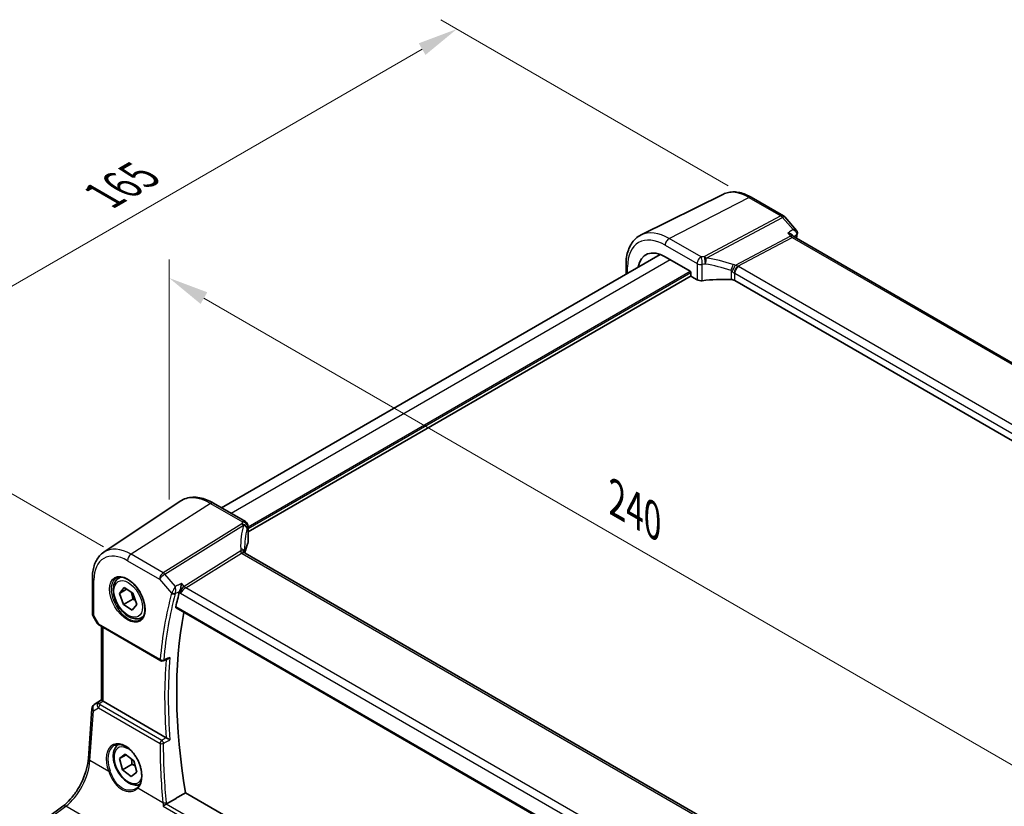
# Model space of a CAD drawing. Units: millimetres. Extents: x 0 to 6296, y 0 to 1124.
# Drawn here: x 179 to 362, y 471 to 618 of the extents above; entities that cross this region are included whole.
import ezdxf

# ---------------------------------------------------------------- set-up
doc = ezdxf.new("R2010")
doc.units = ezdxf.units.MM
for name, color, linetype, lineweight in [('Dimension (ISO)', 7, 'Continuous', 18), ('Visible (ISO)', 7, 'Continuous', 35), ('Visible Narrow (ISO)', 7, 'Continuous', 25)]:
    doc.layers.add(name, color=color, linetype=linetype, lineweight=lineweight)
doc.styles.add('Note Text (TK)', font='MS PGothic.ttf')
doc.dimstyles.new('Default - Method 1b (TK)', dxfattribs={"dimscale": 3, "dimtxt": 2.5, "dimasz": 2.5, "dimexe": 1, "dimexo": 1.5, "dimgap": 1, "dimtad": 1, "dimtoh": 1, "dimrnd": 1e-08, "dimdsep": 46, "dimtxsty": 'Note Text (TK)', "dimcen": 0.09, "dimdle": 5, "dimclrd": 100, "dimclre": 100, "dimclrt": 7, "dimadec": 1, "dimazin": 1, "dimtfac": 1, "dimtmove": 0, "dimatfit": 3, "dimfxl": 1, "dimtolj": 1, "dimlwd": -1, "dimlwe": -1, "dimarcsym": 0})

# ---------------------------------------------------------------- blocks, each defined once
blk = doc.blocks.new('*D15')
at = {"layer": 'Defpoints', "color": 0}
for p in [(206.52, 523.41), (376.14, 472.01), (376.14, 425.47)]:
    blk.add_point(p, dxfattribs=at)
at = {"layer": 'Dimension (ISO)', "color": 100}
for p, q in [((206.52, 528.6), (206.52, 573.41)), ((213.01, 566.2), (369.65, 475.76)), ((376.14, 430.67), (376.14, 475.48))]:
    blk.add_line(p, q, dxfattribs=at)
for points in [[(213.64, 567.28), (212.39, 565.11), (206.52, 569.95)], [(370.27, 476.84), (369.02, 474.68), (376.14, 472.01)]]:
    blk.add_solid(points, dxfattribs=at)
at = {"layer": 'Dimension (ISO)', "color": 7, "insert": (288.79, 529.45), "char_height": 7.5, "attachment_point": 4, "rotation": 330, "style": 'Note Text (TK)'}
blk.add_mtext('\\A1;{\\Q-30.000;\\W0.816;\\H0.816x; 240}', dxfattribs=at)
blk = doc.blocks.new('*D16')
at = {"layer": 'Defpoints', "color": 0}
for p in [(260.25, 616.4), (315.41, 584.56), (198.74, 517.2)]:
    blk.add_point(p, dxfattribs=at)
at = {"layer": 'Dimension (ISO)', "color": 100}
for p, q in [((310.91, 587.16), (257.25, 618.14)), ((150.08, 552.79), (253.76, 612.65)), ((194.24, 519.8), (140.58, 550.78))]:
    blk.add_line(p, q, dxfattribs=at)
for points in [[(253.13, 613.74), (254.38, 611.57), (260.25, 616.4)], [(149.45, 553.88), (150.7, 551.71), (143.58, 549.04)]]:
    blk.add_solid(points, dxfattribs=at)
at = {"layer": 'Dimension (ISO)', "color": 7, "insert": (194.33, 585.34), "char_height": 7.5, "attachment_point": 4, "rotation": 30, "style": 'Note Text (TK)'}
blk.add_mtext('\\A1;{\\Q-30.000;\\W0.816;\\H0.816x;165}', dxfattribs=at)

msp = doc.modelspace()

# ---------------------------------------------------------------- linework, layer by layer
at = {"layer": 'Visible (ISO)'}
for p, q in [((310.0024, 585.5771), (294.6236, 577.9682)), ((315.2017, 585.0194), (321.2061, 581.5528)), ((321.462, 581.3414), (323.6397, 578.8268)), ((322.9035, 577.9116), (323.0644, 577.7257)), ((459.208, 499.0838), (323.223, 577.5947)), ((216.3256, 527.0616), (298.2168, 574.3415)), ((299.1454, 573.9027), (303.8062, 571.2118)), ((291.8194, 570.648), (291.8194, 572.4182)), ((221.2473, 522.5668), (303.9721, 570.3279)), ((303.9475, 570.967), (303.9475, 570.4342)), ((304.0889, 570.1894), (305.1002, 569.6055)), ((447.212, 491.4971), (312.1095, 569.4986)), ((194.3051, 518.7793), (208.5841, 528.2932)), ((220.7473, 524.5087), (214.7925, 527.9467)), ((221.2473, 523.6427), (221.2473, 520.6073)), ((355.9777, 440.504), (220.6856, 518.615)), ((192.1885, 513.9977), (192.1885, 507.3778)), ((197.1062, 513.9446), (197.4604, 514.1491)), ((197.247, 511.1034), (198.1389, 512.168)), ((198.5904, 511.879), (197.247, 511.1034)), ((197.9857, 508.9953), (197.247, 511.1034)), ((198.1389, 512.168), (199.7695, 511.1244)), ((199.7695, 511.1244), (200.5082, 509.0163)), ((199.7535, 510.0159), (197.9857, 508.9953)), ((199.6163, 507.9517), (197.9857, 508.9953)), ((200.5082, 509.0163), (199.6163, 507.9517)), ((207.8196, 508.3835), (345.003, 429.1806)), ((192.3225, 506.8778), (193.1051, 505.5222)), ((201.3562, 506.5834), (201.7104, 506.7879)), ((193.5063, 505.1449), (204.9555, 498.5346)), ((193.9007, 491.2017), (193.9007, 504.9172)), ((192.5246, 490.3498), (193.9007, 491.2686)), ((205.9672, 484.1662), (194.1936, 490.9637)), ((191.4445, 480.2943), (192.0823, 489.5866)), ((197.2711, 480.2986), (198.328, 481.1259)), ((198.487, 481.0006), (197.2711, 480.2986)), ((197.8207, 478.2057), (197.2711, 480.2986)), ((198.328, 481.1259), (199.9345, 479.8602)), ((199.9345, 479.8602), (200.4841, 477.7673)), ((199.5885, 479.2263), (197.8207, 478.2057)), ((199.4273, 476.94), (197.8207, 478.2057)), ((200.4841, 477.7673), (199.4273, 476.94)), ((345.4731, 395.4575), (209.5822, 473.9141)), ((184, 469.4044), (186.6659, 471.3979))]:
    msp.add_line(p, q, dxfattribs=at)
for centre, radius, start, end in [((320.7061, 580.6867), 1, 40.893395, 60), ((220.2473, 523.6427), 1, 0, 60), ((193.1885, 507.3778), 1, 180, 210), ((205.2055, 498.9676), 0.5, 240, 291.73739), ((193.0799, 489.5182), 1, 123.72965, 176.07356)]:
    msp.add_arc(centre, radius, start, end, dxfattribs=at)
for centre, major_axis, ratio, start_param, end_param in [((299.1454, 567.9494), (-3.6456, 6.3144), 0.57735027, 5.49778714, 6.88748236), ((303.806, 571.0485), (-0.1, 0.1732), 0.5780539, 3.9275998, 5.49717816), ((304.089, 570.3527), (-0.1, 0.1732), 0.5780539, 0.78600715, 2.3555855), ((305.8073, 569.9852), (0.9999, -0.0292), 0.55686057, 3.94326714, 4.97847146), ((310.9988, 558.5428), (-19.9974, 0.5845), 0.55686057, 4.70742394, 4.97847146), ((311.4024, 569.1188), (0.9999, -0.0292), 0.55686057, 0.80167448, 1.56583128), ((240.5955, 517.8954), (19.9965, 0.6268), 0.59713441, 2.87307127, 3.02885029), ((220.2473, 520.5872), (-0.9998, -0.0313), 0.59713441, 2.87307127, 3.12287743), ((242.0587, 515.2353), (-19.5687, 11.3044), 0.77995516, 0.42332973, 0.44371317), ((276.8715, 450.5781), (-50.1094, 86.792), 0.57735027, 0.52229924, 0.56226635), ((278.6393, 451.5987), (-50, 86.6025), 0.57735027, 0.58944881, 1.00208999), ((10672.1051, -6493.8841), (16078.5227, -1171.4162), 0.52502824, 2.3171969, 2.31727059), ((194.9007, 491.4434), (-0.9987, -0.083), 0.6252357, 0.66468856, 0.73345339)]:
    msp.add_ellipse(centre, major_axis=major_axis, ratio=ratio, start_param=start_param, end_param=end_param, dxfattribs=at)
for points, knots in [([(310.0024, 585.5771), (310.3083, 585.7285), (310.6341, 585.8401), (311.3079, 585.9818), (311.6557, 586.0122), (312.3598, 585.9974), (312.7162, 585.9524), (313.43, 585.7946), (313.7875, 585.6819), (314.4986, 585.3951), (314.8523, 585.2211), (315.2017, 585.0194)], [0.822464547, 0.822464547, 0.822464547, 0.822464547, 0.972130903, 0.972130903, 1.121797259, 1.121797259, 1.271463615, 1.271463615, 1.421129971, 1.421129971, 1.570796327, 1.570796327, 1.570796327, 1.570796327]), ([(291.8194, 572.4182), (291.8194, 572.911), (291.8545, 573.3894), (291.9983, 574.3069), (292.1071, 574.7461), (292.4022, 575.5739), (292.5887, 575.9626), (293.0416, 576.6734), (293.3083, 576.9954), (293.9156, 577.5521), (294.2561, 577.7863), (294.6236, 577.9682)], [6.283185307, 6.283185307, 6.283185307, 6.283185307, 6.447678217, 6.447678217, 6.612171126, 6.612171126, 6.776664035, 6.776664035, 6.941156944, 6.941156944, 7.105649854, 7.105649854, 7.105649854, 7.105649854]), ([(322.0504, 578.3447), (322.0523, 578.3443), (322.0542, 578.3439), (322.1822, 578.3138), (322.3037, 578.2757), (322.5239, 578.1859), (322.6244, 578.1343), (322.7864, 578.0262), (322.852, 577.971), (322.9035, 577.9116)], [-0.165378584, -0.165378584, -0.165378584, -0.165378584, -0.164774828, -0.164774828, -0.124603461, -0.124603461, -0.085992604, -0.085992604, -0.053046529, -0.053046529, -0.053046529, -0.053046529]), ([(323.0644, 577.7257), (323.0732, 577.7156), (323.0824, 577.7056), (323.1018, 577.686), (323.1119, 577.6765), (323.1328, 577.658), (323.1436, 577.6491), (323.1657, 577.632), (323.177, 577.6239), (323.1999, 577.6086), (323.2114, 577.6014), (323.223, 577.5947)], [-0.930274014, -0.930274014, -0.930274014, -0.930274014, -0.901298844, -0.901298844, -0.872323674, -0.872323674, -0.843348504, -0.843348504, -0.814373334, -0.814373334, -0.785398163, -0.785398163, -0.785398163, -0.785398163]), ([(323.6397, 578.8268), (323.66, 578.8034), (323.6799, 578.7778), (323.718, 578.7213), (323.7361, 578.6904), (323.7687, 578.6224), (323.7834, 578.5851), (323.8064, 578.5037), (323.8146, 578.4597), (323.8215, 578.3679), (323.8201, 578.3202), (323.8133, 578.273)], [-0.0263447528, -0.0263447528, -0.0263447528, -0.0263447528, -0.0210758022, -0.0210758022, -0.0158068517, -0.0158068517, -0.0105379011, -0.0105379011, -0.0052689506, -0.0052689506, 0, 0, 0, 0]), ([(323.8133, 578.273), (323.8122, 578.2653), (323.811, 578.2577), (323.8084, 578.2426), (323.8071, 578.2352), (323.8042, 578.2206), (323.8027, 578.2134), (323.7995, 578.1991), (323.7978, 578.192), (323.7943, 578.1781), (323.7926, 578.1712), (323.7907, 578.1643)], [0, 0, 0, 0, 0.00153486572, 0.00153486572, 0.00306973143, 0.00306973143, 0.00460459715, 0.00460459715, 0.00613946286, 0.00613946286, 0.00767432858, 0.00767432858, 0.00767432858, 0.00767432858]), ([(214.7925, 527.9467), (214.3658, 528.1931), (213.934, 528.4019), (213.0675, 528.7361), (212.6327, 528.8615), (211.7682, 529.0199), (211.3384, 529.0527), (210.4964, 529.0159), (210.0841, 528.9459), (209.2984, 528.6984), (208.9253, 528.5205), (208.5841, 528.2932)], [1.570796327, 1.570796327, 1.570796327, 1.570796327, 1.735289236, 1.735289236, 1.899782145, 1.899782145, 2.064275055, 2.064275055, 2.228767964, 2.228767964, 2.393260873, 2.393260873, 2.393260873, 2.393260873]), ([(194.3051, 518.7793), (194.0211, 518.5901), (193.7615, 518.3637), (193.3019, 517.851), (193.1017, 517.565), (192.7625, 516.9479), (192.6232, 516.6167), (192.403, 515.9197), (192.3219, 515.5537), (192.2146, 514.7945), (192.1885, 514.4012), (192.1885, 513.9977)], [2.393260873, 2.393260873, 2.393260873, 2.393260873, 2.542927229, 2.542927229, 2.692593585, 2.692593585, 2.842259942, 2.842259942, 2.991926298, 2.991926298, 3.141592654, 3.141592654, 3.141592654, 3.141592654]), ([(220.6229, 518.7253), (220.6199, 518.7378), (220.6172, 518.7501), (220.6125, 518.7741), (220.6105, 518.7859), (220.6069, 518.8088), (220.6054, 518.82), (220.603, 518.8418), (220.602, 518.8524), (220.6007, 518.8731), (220.6002, 518.8831), (220.6, 518.8928)], [-1.12734091, -1.12734091, -1.12734091, -1.12734091, -1.086531692, -1.086531692, -1.045722475, -1.045722475, -1.004913258, -1.004913258, -0.964104041, -0.964104041, -0.923294824, -0.923294824, -0.923294824, -0.923294824]), ([(220.6554, 518.6333), (220.6547, 518.6346), (220.654, 518.6359), (220.6494, 518.6449), (220.6443, 518.656), (220.6337, 518.6855), (220.6281, 518.7038), (220.6229, 518.7253)], [0.0548271251, 0.0548271251, 0.0548271251, 0.0548271251, 0.058863677, 0.058863677, 0.0784849026, 0.0784849026, 0.0981061283, 0.0981061283, 0.0981061283, 0.0981061283]), ([(220.6856, 518.615), (220.682, 518.617), (220.6785, 518.6191), (220.6716, 518.6232), (220.6682, 518.6253), (220.6617, 518.6293), (220.6586, 518.6313), (220.6524, 518.6353), (220.6494, 518.6372), (220.6436, 518.6411), (220.6408, 518.643), (220.6381, 518.6449)], [0, 0, 0, 0, 0.0173263346, 0.0173263346, 0.0346526691, 0.0346526691, 0.0519790037, 0.0519790037, 0.0693053382, 0.0693053382, 0.0866316728, 0.0866316728, 0.0866316728, 0.0866316728]), ([(201.3562, 506.5834), (201.1264, 506.4507), (200.8667, 506.3722), (200.3067, 506.3229), (200.0053, 506.3608), (199.3671, 506.5521), (199.03, 506.721), (198.3691, 507.1728), (198.0462, 507.4604), (197.4548, 508.1168), (197.1861, 508.485), (196.7257, 509.2658), (196.5338, 509.678), (196.2441, 510.5115), (196.1466, 510.9326), (196.061, 511.7488), (196.0736, 512.1438), (196.2231, 512.8597), (196.3573, 513.1839), (196.7074, 513.6531), (196.8932, 513.8216), (197.1062, 513.9446)], [2.30199822, 2.30199822, 2.30199822, 2.30199822, 2.5646068, 2.5646068, 2.85144148, 2.85144148, 3.17927167, 3.17927167, 3.51946939, 3.51946939, 3.85701021, 3.85701021, 4.19281531, 4.19281531, 4.53006101, 4.53006101, 4.87020993, 4.87020993, 5.20018218, 5.20018218, 5.44359088, 5.44359088, 5.44359088, 5.44359088]), ([(196.6276, 513.957), (196.8681, 514.0958), (197.1521, 514.1623), (197.7689, 514.1359), (198.0953, 514.0536), (198.7594, 513.7543), (199.0957, 513.5424), (199.7513, 513.0075), (200.0706, 512.6846), (200.6589, 511.9589), (200.9276, 511.556), (201.3858, 510.7118), (201.575, 510.2707), (201.8542, 509.3973), (201.9443, 508.9653), (202.0183, 508.1566), (202.0025, 507.78), (201.8722, 507.119), (201.7575, 506.8356), (201.472, 506.4187), (201.312, 506.2692), (201.1276, 506.1627)], [3.92699082, 3.92699082, 3.92699082, 3.92699082, 4.27890341, 4.27890341, 4.60321904, 4.60321904, 4.91604683, 4.91604683, 5.22910759, 5.22910759, 5.54341554, 5.54341554, 5.85809835, 5.85809835, 6.17210732, 6.17210732, 6.48479263, 6.48479263, 6.79881377, 6.79881377, 7.06858347, 7.06858347, 7.06858347, 7.06858347]), ([(208.4815, 511.4737), (208.5123, 511.5492), (208.543, 511.637), (208.6099, 511.8508), (208.6448, 511.9787), (208.7126, 512.2553), (208.7445, 512.4051), (208.7993, 512.6988), (208.8221, 512.8441), (208.8389, 512.979), (208.8391, 512.9806), (208.8393, 512.9823)], [-0.166156631, -0.166156631, -0.166156631, -0.166156631, -0.134674207, -0.134674207, -0.095037646, -0.095037646, -0.048851117, -0.048851117, 0, 0, 0.000608467, 0.000608467, 0.000608467, 0.000608467]), ([(207.8196, 508.3835), (207.8182, 508.3843), (207.8168, 508.3851), (207.7888, 508.4027), (207.769, 508.4304), (207.7519, 508.5006), (207.7535, 508.5423), (207.763, 508.5852)], [0.0368181055, 0.0368181055, 0.0368181055, 0.0368181055, 0.0377768129, 0.0377768129, 0.0569067348, 0.0569067348, 0.0750470115, 0.0750470115, 0.0750470115, 0.0750470115]), ([(193.1051, 505.5222), (193.1265, 505.4851), (193.1498, 505.4517), (193.1986, 505.3904), (193.224, 505.3625), (193.2766, 505.3106), (193.3036, 505.2866), (193.3592, 505.2416), (193.3877, 505.2207), (193.446, 505.1811), (193.4758, 505.1624), (193.5063, 505.1449)], [0.83221459, 0.83221459, 0.83221459, 0.83221459, 0.955310532, 0.955310532, 1.078406474, 1.078406474, 1.201502415, 1.201502415, 1.324598357, 1.324598357, 1.447694299, 1.447694299, 1.447694299, 1.447694299]), ([(206.2913, 498.8622), (206.3451, 498.8837), (206.3976, 498.9132), (206.5291, 499.0063), (206.6044, 499.0802), (206.6687, 499.1634), (206.6696, 499.1646), (206.6704, 499.1657)], [-0.0498710461, -0.0498710461, -0.0498710461, -0.0498710461, -0.0311498493, -0.0311498493, 0, 0, 0.000428277, 0.000428277, 0.000428277, 0.000428277]), ([(194.1466, 490.9929), (194.1214, 491.0098), (194.0982, 491.0257), (194.0085, 491.0885), (193.9571, 491.1285), (193.9095, 491.1768), (193.9009, 491.1912), (193.9008, 491.2017)], [0.8298982879, 0.8298982879, 0.8298982879, 0.8298982879, 0.8410982076, 0.8410982076, 0.8775623183, 0.8775623183, 0.9024561926, 0.9024561926, 0.9024561926, 0.9024561926]), ([(206.6704, 483.797), (206.6696, 483.7974), (206.6687, 483.7978), (206.6269, 483.8184), (206.5811, 483.8413), (206.4844, 483.8903), (206.4333, 483.9165), (206.3197, 483.9756), (206.2559, 484.0091), (206.1433, 484.0693), (206.0948, 484.0955), (206.0216, 484.1358), (205.9954, 484.1503), (205.9714, 484.1638)], [-0.0878265877, -0.0878265877, -0.0878265877, -0.0878265877, -0.0874017266, -0.0874017266, -0.0674601775, -0.0674601775, -0.0482845371, -0.0482845371, -0.0266554568, -0.0266554568, -0.0100846893, -0.0100846893, 0, 0, 0, 0]), ([(201.0093, 475.4034), (200.8768, 475.3611), (200.739, 475.3341), (200.3067, 475.296), (200.0053, 475.334), (199.3671, 475.5253), (199.03, 475.6941), (198.3691, 476.146), (198.0462, 476.4335), (197.4548, 477.0899), (197.1861, 477.4581), (196.7257, 478.2389), (196.5338, 478.6511), (196.2441, 479.4846), (196.1466, 479.9058), (196.061, 480.7219), (196.0736, 481.1169), (196.2231, 481.8328), (196.3573, 482.157), (196.7073, 482.626), (196.8928, 482.7944), (197.1055, 482.9173)], [2.30112289, 2.30112289, 2.30112289, 2.30112289, 2.43849736, 2.43849736, 2.72533204, 2.72533204, 3.05316223, 3.05316223, 3.39335995, 3.39335995, 3.73090077, 3.73090077, 4.06670587, 4.06670587, 4.40395157, 4.40395157, 4.74410049, 4.74410049, 5.07407274, 5.07407274, 5.31721051, 5.31721051, 5.31721051, 5.31721051]), ([(196.2151, 482.6919), (196.3457, 482.7673), (196.4854, 482.8242), (196.7796, 482.8994), (196.9342, 482.9181), (197.2512, 482.9166), (197.4131, 482.8977), (197.7408, 482.8235), (197.9061, 482.7694), (198.2377, 482.6275), (198.4038, 482.5402), (198.7335, 482.3342), (198.8972, 482.2156), (199.2183, 481.9496), (199.3757, 481.8023), (199.6804, 481.482), (199.8276, 481.3091), (200.1079, 480.942), (200.2409, 480.7477), (200.4893, 480.3426), (200.6045, 480.1318), (200.8141, 479.6992), (200.9083, 479.4773), (201.0733, 479.0285), (201.144, 478.8014), (201.2601, 478.3483), (201.3054, 478.1222), (201.3695, 477.6771), (201.3884, 477.4581), (201.3994, 477.0329), (201.3916, 476.8267), (201.35, 476.4326), (201.3162, 476.2446), (201.2239, 475.8912), (201.1653, 475.7258), (201.0382, 475.4492), (200.9733, 475.3336), (200.83, 475.1225), (200.7517, 475.027), (200.6674, 474.942)], [-0.78539816, -0.78539816, -0.78539816, -0.78539816, -0.61356592, -0.61356592, -0.44339183, -0.44339183, -0.27909336, -0.27909336, -0.11953757, -0.11953757, 0.03762362, 0.03762362, 0.1939419, 0.1939419, 0.35018992, 0.35018992, 0.50668733, 0.50668733, 0.66352648, 0.66352648, 0.82069014, 0.82069014, 0.9781059, 0.9781059, 1.13567139, 1.13567139, 1.29327197, 1.29327197, 1.45080766, 1.45080766, 1.60824966, 1.60824966, 1.76575714, 1.76575714, 1.92389272, 1.92389272, 2.05410494, 2.05410494, 2.18431715, 2.18431715, 2.18431715, 2.18431715]), ([(186.6659, 471.3979), (187.1353, 471.749), (187.6109, 472.1863), (188.5226, 473.1973), (188.9587, 473.7709), (189.7496, 475.0042), (190.1043, 475.6638), (190.7008, 477.011), (190.9426, 477.6984), (191.2938, 479.0384), (191.403, 479.6909), (191.4445, 480.2943)], [-1.48352986, -1.48352986, -1.48352986, -1.48352986, -1.20427718, -1.20427718, -0.9250245, -0.9250245, -0.64577182, -0.64577182, -0.36651914, -0.36651914, -0.08726646, -0.08726646, -0.08726646, -0.08726646]), ([(200.6674, 474.942), (200.6453, 474.9197), (200.6225, 474.8979), (200.5755, 474.8555), (200.5513, 474.8348), (200.5017, 474.7947), (200.4762, 474.7751), (200.4239, 474.7373), (200.3972, 474.7189), (200.3425, 474.6835), (200.3146, 474.6664), (200.2861, 474.65)], [0, 0, 0, 0, 0.0162341273, 0.0162341273, 0.0324682546, 0.0324682546, 0.0487023819, 0.0487023819, 0.0649365092, 0.0649365092, 0.0811706365, 0.0811706365, 0.0811706365, 0.0811706365]), ([(205.3926, 471.417), (205.3933, 471.4176), (205.3941, 471.4181), (205.4328, 471.4472), (205.477, 471.478), (205.5727, 471.5413), (205.6245, 471.574), (205.7341, 471.6398), (205.7922, 471.6732), (205.8979, 471.7304), (205.9448, 471.7544), (205.9891, 471.7756)], [-0.0829528301, -0.0829528301, -0.0829528301, -0.0829528301, -0.0825572922, -0.0825572922, -0.0619255207, -0.0619255207, -0.0420023368, -0.0420023368, -0.0220550123, -0.0220550123, -0.0059208504, -0.0059208504, -0.0059208504, -0.0059208504])]:
    msp.add_open_spline(points, degree=3, knots=knots, dxfattribs=at)
for points, degree in [([(323.7907, 578.1643), (323.7209, 577.9059), (323.6526, 577.6463), (323.5858, 577.3853)], 3), ([(208.4447, 511.3657), (208.4539, 511.3998), (208.4662, 511.436), (208.4815, 511.4737)], 3), ([(205.9672, 484.1662), (205.9686, 484.1654), (205.97, 484.1646), (205.9714, 484.1638)], 3), ([(209.5822, 473.9141), (207.812, 472.8593), (206.0362, 471.8007)], 2), ([(205.9891, 471.7756), (206.0055, 471.7834), (206.0212, 471.7917), (206.0362, 471.8007)], 3)]:
    msp.add_open_spline(points, degree=degree, dxfattribs=at)
for points, weights in [([(199.4365, 511.3375), (199.6687, 510.7711), (199.7535, 510.0159)], [1.07421949014, 1.09291197224, 1]), ([(199.7535, 510.0159), (200.0129, 509.9207), (200.2259, 509.8218)], [1, 1.03419906527, 1.05327761347]), ([(199.4693, 480.2268), (199.5699, 479.7881), (199.5885, 479.2263)], [1.07621180343, 1.06796620649, 1]), ([(199.5885, 479.2263), (199.9257, 479.0651), (200.1867, 478.9)], [1, 1.04545613425, 1.06419923747])]:
    msp.add_rational_spline(points, weights, degree=2, dxfattribs=at)
at = {"layer": 'Visible Narrow (ISO)'}
for p, q in [((299.8895, 577.3155), (314.7387, 584.9901)), ((314.7387, 584.9901), (320.7431, 581.5235)), ((320.7431, 581.5235), (306.4456, 573.9381)), ((306.7614, 573.6697), (321.0589, 581.2551)), ((321.0589, 581.2551), (323.0116, 579.0003)), ((305.8443, 573.8775), (299.8895, 577.3155)), ((322.5416, 577.7777), (312.2019, 572.2921)), ((312.7259, 572.1341), (322.8573, 577.5093)), ((322.0504, 578.3447), (322.5416, 577.7777)), ((322.8573, 577.5093), (458.648, 499.1105)), ((299.1454, 576.0705), (305.1002, 572.6325)), ((218.0829, 526.047), (300.0584, 573.3756)), ((292.1123, 570.8171), (292.1123, 572.01)), ((305.1002, 572.6325), (305.1002, 569.6055)), ((306.0545, 569.4403), (306.0545, 572.4813)), ((448.1457, 493.9552), (312.8536, 572.0662)), ((221.2473, 523.5465), (303.8061, 571.2119)), ((221.2473, 523.2199), (303.9475, 570.9669)), ((311.4236, 571.3186), (311.4236, 569.6755)), ((312.1095, 569.4986), (312.1095, 570.8212)), ((312.1095, 570.8212), (447.4016, 492.7103)), ((214.2555, 527.8747), (199.4063, 518.4029)), ((214.2555, 527.8747), (220.2103, 524.4367)), ((220.0663, 524.067), (205.4106, 514.9363)), ((205.7264, 514.6679), (220.3821, 523.7986)), ((221.2163, 523.5), (221.2163, 520.459)), ((219.9291, 519.0183), (209.3305, 512.4152)), ((209.6462, 512.1468), (220.0315, 518.617)), ((220.1486, 518.5429), (355.4407, 440.432)), ((198.7362, 517.2006), (204.7405, 513.734)), ((205.4106, 514.9363), (199.4063, 518.4029)), ((192.4814, 506.9695), (192.4814, 513.5894)), ((204.7405, 513.734), (206.9889, 511.1378)), ((207.6792, 512.413), (205.7264, 514.6679)), ((209.3305, 512.4152), (208.8393, 512.9823)), ((208.4447, 511.3657), (208.6428, 511.137)), ((208.6428, 511.137), (344.7003, 432.5842)), ((345.4369, 433.748), (209.6462, 512.1468)), ((344.9678, 429.37), (207.763, 508.5852)), ((192.4814, 506.9695), (192.3225, 506.8778)), ((193.4027, 505.3738), (192.4814, 506.9695)), ((204.852, 498.7635), (193.4027, 505.3738)), ((194.1936, 490.9637), (194.1936, 504.7481)), ((192.5436, 490.3616), (193.9007, 491.2677)), ((193.9007, 491.2099), (193.1861, 490.737)), ((193.4403, 490.5254), (194.1466, 490.9929)), ((191.7377, 479.8903), (192.3755, 489.1826)), ((192.3755, 489.1826), (193.3375, 489.7447)), ((193.1861, 490.737), (192.5436, 490.3616)), ((193.3375, 489.7447), (204.8151, 483.1181)), ((205.1365, 483.6747), (193.6589, 490.3014)), ((195.2339, 477.8717), (191.7377, 479.8903)), ((205.3494, 472.0315), (200.6685, 474.7341)), ((184.5373, 469.3813), (187.2031, 471.3749)), ((191.7044, 468.7761), (187.2031, 471.3749)), ((205.3926, 471.417), (344.5409, 391.0797)), ((344.5451, 391.7802), (205.9891, 471.7756))]:
    msp.add_line(p, q, dxfattribs=at)
for centre, major_axis, ratio, start_param, end_param in [((314.7387, 576.9523), (-4.9221, 8.5254), 0.57735027, 5.49778714, 6.24611892), ((314.7017, 584.1534), (0.5, 0.866), 0.57735027, 0, 0.73303829), ((320.7061, 580.6867), (0.5, 0.866), 0.57735027, 0, 0.73303829), ((320.7061, 580.6867), (0.4687, -0.8834), 0.61386143, 1.91421598, 2.37721657), ((320.7061, 580.6867), (0.7559, 0.6547), 0.25819889, 0, 0.87791414), ((299.1454, 567.9494), (-4.9731, 8.6137), 0.57735027, 5.49778714, 7.06858347), ((299.8895, 568.3791), (-5.4724, 9.4785), 0.57735027, 5.49778714, 6.24611892), ((299.8525, 576.4787), (-0.5, -0.866), 0.57735027, 3.87463094, 5.49778714), ((322.4869, 576.865), (-0.4689, -0.9457), 0.55996412, 2.91115768, 3.78907182), ((322.8944, 578.346), (0.4687, -0.8834), 0.61386143, 5.05580864, 5.51880923), ((322.4869, 576.865), (0.7556, 0.7144), 0.28185172, 0.08385189, 0.81689018), ((392.1607, 517.1403), (50.155, -86.871), 0.57735027, 3.66349914, 3.67207157), ((323.308, 578.2947), (0.4827, -0.1304), 0.70779664, 5.75635584, 6.28318531), ((323.3184, 578.3442), (0.4949, -0.0712), 0.79072428, 5.66528298, 6.28318531), ((305.8073, 573.0407), (0.5, 0.866), 0.57735027, 0.73303829, 2.35619449), ((311.0358, 562.5881), (-20.9942, 0.9061), 0.54637912, 4.95632555, 4.98577174), ((305.8073, 573.0407), (0.1087, -0.9941), 0.22764062, 0.94840112, 2.54591029), ((306.4086, 573.1013), (0.0919, -0.9958), 0.20382564, 0.95072577, 2.54954896), ((306.4086, 573.1013), (-0.4687, 0.8834), 0.61386143, 5.05580864, 5.51880923), ((306.4086, 573.1013), (-0.1349, -0.9909), 0.34468607, 1.0136488, 2.22776894), ((311.3516, 555.1358), (-18.832, 13.8068), 0.67305545, 5.14954444, 5.39114578), ((292.8194, 572.4182), (-1, 0), 0.57735027, 0, 0.78539816), ((305.8073, 573.0407), (1, 0), 0.57735027, 3.92699082, 4.96219514), ((310.9988, 561.7513), (19.9939, -0.9039), 0.54479727, 1.81578029, 1.84522648), ((310.9988, 554.5675), (-17.7405, 13.8099), 0.66867453, 5.17107779, 5.41267913), ((311.4448, 571.8958), (-0.3221, -0.9467), 0.19903364, 0.98446839, 2.28059301), ((311.8491, 571.7237), (-0.4566, -0.8897), 0.07295436, 0.92395279, 2.30060053), ((311.7552, 570.8138), (-1.7935, 1.3149), 0.67305545, 4.94549835, 5.14954444), ((312.6889, 571.2974), (-0.44, -0.898), 0.52260746, 3.83715362, 5.46011328), ((312.8166, 571.2295), (-0.5, -0.866), 0.57735027, 3.87463094, 5.49778714), ((311.4394, 571.3353), (-1.9994, 0.0863), 0.54637912, 3.95056742, 4.03719909), ((311.4024, 570.2455), (-0.7632, 1.1947), 0.54089094, 5.18969725, 5.39374334), ((311.4024, 570.4985), (0.9991, -0.0823), 0.51426989, 0.82776028, 0.91439195), ((214.2555, 518.9383), (-5.4724, 9.4785), 0.57735027, 5.49778714, 6.32025169), ((214.2925, 527.0807), (0.5, 0.866), 0.57735027, 0, 0.83775804), ((240.5585, 521.898), (20.9911, 1.006), 0.60672809, 2.86271693, 2.89216311), ((220.1033, 523.273), (0.9395, -0.3425), 0.77044377, 0.28374236, 1.88256555), ((220.1033, 523.273), (0.5288, -0.8488), 0.53916863, 1.87411749, 2.33711808), ((220.2473, 523.6427), (0.5, 0.866), 0.57735027, 0, 0.83775804), ((220.2473, 523.6427), (0.9237, -0.383), 0.76435637, 0.31840008, 1.91590925), ((240.8743, 514.4457), (-18.1029, 14.1911), 0.75001748, 0.31115287, 0.55275421), ((220.1033, 523.273), (0.9664, -0.2569), 0.5848899, 0.22184704, 1.43596718), ((240.5955, 513.9201), (-16.9036, 14.3147), 0.7467598, 0.34353501, 0.56389498), ((240.5955, 521.104), (-19.9906, -1.0088), 0.60814577, 6.0026992, 6.03214538), ((220.2473, 523.6427), (1, 0), 0.57735027, 6.03337915, 6.28318531), ((198.7362, 509.9782), (-4.4228, 7.6606), 0.57735027, 5.49778714, 7.06858347), ((199.4063, 510.3651), (-4.9221, 8.5254), 0.57735027, 5.49778714, 6.32025169), ((219.6002, 518.8693), (0.9997, 0.0235), 0.54240086, 0, 1.27548062), ((221.8786, 518.9235), (-1.7241, 1.3515), 0.75001748, 0.55275421, 0.75680029), ((219.6503, 518.4927), (0.9726, 0.2326), 0.48548916, 0, 1.16647251), ((220.0685, 517.823), (0.5696, 0.822), 0.62251499, 0, 0.88722904), ((221.5628, 519.445), (1.9992, 0.0958), 0.60672809, 3.81128957, 3.89792125), ((220.1856, 517.7489), (0.5, 0.866), 0.57735027, 0, 0.83775804), ((199.4433, 517.6089), (-0.5, -0.866), 0.57735027, 3.97935069, 5.49778714), ((205.4477, 514.1423), (-0.5, -0.866), 0.57735027, 3.97935069, 5.49778714), ((205.4477, 514.1423), (-0.5288, 0.8488), 0.53916863, 5.01571015, 5.47871073), ((193.1885, 513.9977), (-1, 0), 0.57735027, 0, 0.78539816), ((198.8776, 510.0598), (2.25, -3.8971), 0.57735027, 3.14159265, 6.28318531), ((199.2312, 510.264), (-2.125, 3.6806), 0.57735027, 6.04390736, 6.28318531), ((205.4477, 514.1423), (0.7559, 0.6547), 0.25819889, 0.98263389, 2.50107034), ((275.8108, 449.9657), (50.4041, -87.3024), 0.57735027, 3.66349914, 3.83172151), ((207.3425, 511.3419), (-0.4827, 0.1304), 0.70779664, 0.95670039, 2.44023026), ((207.3609, 511.3961), (-0.4631, 0.1886), 0.62036293, 1.06750968, 2.52226289), ((209.3499, 511.5453), (-0.4689, -0.9457), 0.55996412, 3.89379157, 5.41222802), ((209.3499, 511.5453), (0.7556, 0.7144), 0.28185172, 0.92160993, 2.44004638), ((209.6092, 512.9408), (-0.5288, 0.8488), 0.53916863, 1.87411749, 2.33711808), ((276.1336, 450.152), (-50.155, 86.871), 0.57735027, 0.52190649, 0.69012885), ((193.1885, 507.3778), (-1, 0), 0.57735027, 0, 0.78539816), ((199.2312, 510.264), (2.125, -3.6806), 0.57735027, 0, 0.23927795), ((194.1407, 505.7284), (1.0509, 0.1639), 0.32934228, 3.26824191, 3.88372162), ((193.7563, 505.5779), (-0.25, -0.433), 0.57735027, 5.49778714, 6.28318531), ((205.2055, 498.9676), (-0.4981, 0.0433), 0.62965276, 0.83779338, 2.32132325), ((205.2055, 498.9676), (-0.25, -0.433), 0.57735027, 5.49778714, 6.28318531), ((205.2055, 498.9676), (0.1852, -0.4644), 0.57792168, 0, 0.77007231), ((276.8715, 450.5781), (50.3384, -87.1887), 0.57735027, 3.8391944, 4.01650521), ((277.1942, 450.7644), (-50.0894, 86.7574), 0.57735027, 0.69131367, 0.87948266), ((193.0799, 489.5182), (-0.9977, 0.0685), 0.52219131, 0, 0.82332442), ((193.0799, 489.5182), (-0.5045, 0.8634), 0.77915995, 0.0482238, 1.50509308), ((193.0799, 489.5182), (-0.5553, 0.8317), 0.59411967, 6.24561175, 6.28318531), ((193.7224, 489.8936), (0.5198, -0.8544), 0.50513422, 3.18085107, 3.9649682), ((193.4711, 490.1365), (-0.4703, -0.1699), 0.7690198, 4.50458337, 5.47191268), ((194.109, 490.1195), (-1.0163, 0.4436), 0.68018995, 0.37155991, 1.04431206), ((193.7224, 489.8936), (-0.5406, 0.8414), 0.14285003, 5.46568625, 6.24980338), ((193.6897, 489.9125), (-0.25, -0.433), 0.57735027, 4.01425728, 5.41052068), ((194.0782, 490.5084), (-0.6478, 0.1178), 0.51534664, 0.29110912, 0.96386127), ((198.1186, 478.609), (-2.0088, 4.26), 0.6252357, 3.36541476, 7.73404907), ((205.1673, 483.2858), (-0.25, -0.433), 0.57735027, 4.01425728, 5.41052068), ((205.1673, 483.2858), (-0.2528, 0.4314), 0.47759918, 4.02238346, 5.49096409), ((198.2595, 478.6761), (1.9072, -4.0873), 0.62722033, 3.19625187, 4.59517086), ((198.8776, 479.033), (1.875, -3.2476), 0.57735027, 2.0735446, 6.70647976), ((205.1673, 483.2858), (0.5, 0.0002), 0.4724643, 3.93063065, 5.40619644), ((276.3226, 449.6671), (43.0559, -91.3132), 0.6252338, 4.06665526, 4.18856044), ((186.7684, 477.1926), (3.4331, 6.6751), 0.5421547, 3.98791397, 5.38417738), ((192.4421, 480.2258), (-0.9977, 0.0685), 0.52219131, 0, 0.82332442), ((195.3748, 477.9388), (-0.1868, -0.0715), 0.09809705, 0.6796284, 2.20022375), ((200.8094, 474.8012), (-0.142, 0.1408), 0.76122116, 0, 1.30355384), ((187.2648, 470.5971), (-0.5989, 0.8008), 0.55422158, 5.4329486, 6.28318531), ((205.7016, 472.1993), (-0.4978, -0.0469), 0.39375051, 0.74836352, 2.21343948)]:
    msp.add_ellipse(centre, major_axis=major_axis, ratio=ratio, start_param=start_param, end_param=end_param, dxfattribs=at)
for centre, major_axis in [((198.7362, 509.9782), (-2.35, 4.0703)), ((198.8776, 510.0598), (1.875, -3.2476))]:
    msp.add_ellipse(centre, major_axis=major_axis, ratio=0.57735027, dxfattribs=at)
for points in [[(322.6577, 578.7589), (322.4553, 578.6208), (322.2529, 578.4828), (322.0504, 578.3447)], [(323.0116, 579.0003), (322.8936, 578.9198), (322.7757, 578.8393), (322.6577, 578.7589)], [(208.1064, 512.6227), (208.3507, 512.7425), (208.595, 512.8624), (208.8393, 512.9823)], [(208.1064, 512.6227), (207.964, 512.5528), (207.8216, 512.4829), (207.6792, 512.413)], [(208.4728, 511.4694), (208.4757, 511.4708), (208.4786, 511.4723), (208.4815, 511.4737)], [(205.9714, 484.1638), (205.9714, 484.1638), (205.9714, 484.1638), (205.9713, 484.1638)], [(205.3494, 472.0315), (205.3705, 471.8295), (205.3849, 471.6244), (205.3926, 471.417)], [(206.0362, 471.8007), (206.0303, 471.8912), (206.0232, 471.9811), (206.0148, 472.0705)]]:
    msp.add_open_spline(points, degree=3, dxfattribs=at)
for points, knots in [([(323.6397, 578.8269), (323.6318, 578.8359), (323.6234, 578.8445), (323.5572, 578.9052), (323.4777, 578.9425), (323.2761, 578.9954), (323.1485, 579.006), (323.0116, 579.0003)], [0.0263447528, 0.0263447528, 0.0263447528, 0.0263447528, 0.0301420353, 0.0301420353, 0.0542556635, 0.0542556635, 0.0827368261, 0.0827368261, 0.0827368261, 0.0827368261]), ([(323.0116, 579.0003), (323.1482, 578.9309), (323.2754, 578.8447), (323.4764, 578.6597), (323.5556, 578.5646), (323.6564, 578.3823), (323.6866, 578.2988), (323.7025, 578.1621), (323.7005, 578.1094), (323.6892, 578.0594)], [-0.0827368261, -0.0827368261, -0.0827368261, -0.0827368261, -0.0542556635, -0.0542556635, -0.0301420353, -0.0301420353, -0.0115930905, -0.0115930905, 0, 0, 0, 0]), ([(323.1189, 577.6703), (323.246, 577.7571), (323.3732, 577.8438), (323.5003, 577.9305), (323.5633, 577.9735), (323.6263, 578.0165), (323.6892, 578.0594)], [-0.350844774, -0.350844774, -0.350844774, -0.350844774, -0.2910607689, -0.2910607689, -0.2910607689, -0.2614477337, -0.2614477337, -0.2614477337, -0.2614477337]), ([(323.6892, 578.0594), (323.6881, 578.0517), (323.6867, 578.0438), (323.6832, 578.0273), (323.6812, 578.0189), (323.6789, 578.0102)], [0, 0, 0, 0, 0.00383716429, 0.00383716429, 0.00767432858, 0.00767432858, 0.00767432858, 0.00767432858]), ([(312.7259, 572.1341), (312.6907, 572.1491), (312.6517, 572.1641), (312.5421, 572.2025), (312.4669, 572.2255), (312.3276, 572.2629), (312.2655, 572.278), (312.2019, 572.2921)], [-0.0981059563, -0.0981059563, -0.0981059563, -0.0981059563, -0.0722690849, -0.0722690849, -0.0309300905, -0.0309300905, 0, 0, 0, 0]), ([(311.6257, 571.161), (311.6715, 571.1201), (311.7175, 571.0808), (311.8241, 570.9951), (311.8845, 570.9509), (311.9779, 570.8915), (312.0127, 570.8716), (312.0456, 570.8553)], [0, 0, 0, 0, 0.0309300905, 0.0309300905, 0.0722690849, 0.0722690849, 0.0981059563, 0.0981059563, 0.0981059563, 0.0981059563]), ([(219.9291, 519.0183), (219.9168, 518.9308), (219.9176, 518.85), (219.9507, 518.7125), (219.9833, 518.6561), (220.0315, 518.617)], [-0.0981061283, -0.0981061283, -0.0981061283, -0.0981061283, -0.0490530641, -0.0490530641, 0, 0, 0, 0]), ([(207.0351, 511.2354), (207.0261, 511.2185), (207.0177, 511.2019), (207.0023, 511.1694), (206.9953, 511.1534), (206.9889, 511.1378)], [-0.00767432858, -0.00767432858, -0.00767432858, -0.00767432858, -0.00383716429, -0.00383716429, 0, 0, 0, 0]), ([(207.6792, 512.413), (207.6271, 512.3194), (207.5683, 512.2132), (207.4472, 511.9932), (207.384, 511.8781), (207.2785, 511.6848), (207.2358, 511.6065), (207.1595, 511.4661), (207.1255, 511.4032), (207.0728, 511.3055), (207.0533, 511.2693), (207.0351, 511.2354)], [-0.0004166848, -0.0004166848, -0.0004166848, -0.0004166848, 0.0243123233, 0.0243123233, 0.0473965999, 0.0473965999, 0.0622638408, 0.0622638408, 0.0746061796, 0.0746061796, 0.0823201413, 0.0823201413, 0.0823201413, 0.0823201413]), ([(207.6517, 511.0219), (207.6541, 511.0306), (207.6568, 511.0394), (207.6629, 511.0574), (207.6663, 511.0665), (207.6701, 511.0758)], [0, 0, 0, 0, 0.00383716429, 0.00383716429, 0.00767432858, 0.00767432858, 0.00767432858, 0.00767432858]), ([(207.6701, 511.0758), (207.6817, 511.1113), (207.6922, 511.1499), (207.7161, 511.2548), (207.7274, 511.3234), (207.7458, 511.4784), (207.7514, 511.5659), (207.7565, 511.7845), (207.7509, 511.9169), (207.7261, 512.1735), (207.7056, 512.2996), (207.6792, 512.413)], [-0.0823201413, -0.0823201413, -0.0823201413, -0.0823201413, -0.0746061796, -0.0746061796, -0.0622638408, -0.0622638408, -0.0473965999, -0.0473965999, -0.0243123233, -0.0243123233, 0.0004166848, 0.0004166848, 0.0004166848, 0.0004166848]), ([(207.6701, 511.0758), (207.751, 511.1154), (207.8319, 511.1551), (207.9128, 511.1948), (208.0995, 511.2863), (208.2861, 511.3779), (208.4728, 511.4694)], [0.261447734, 0.261447734, 0.261447734, 0.261447734, 0.292969589, 0.292969589, 0.292969589, 0.365701937, 0.365701937, 0.365701937, 0.365701937]), ([(206.6704, 499.1657), (206.3636, 499.0433), (206.0568, 498.9208), (205.75, 498.7984), (205.6751, 498.7685), (205.6002, 498.7386), (205.5253, 498.7087)], [-0.362226511, -0.362226511, -0.362226511, -0.362226511, -0.240820494, -0.240820494, -0.240820494, -0.211181179, -0.211181179, -0.211181179, -0.211181179]), ([(205.9713, 484.1638), (205.7792, 484.0513), (205.5871, 483.9387), (205.395, 483.8262), (205.3088, 483.7757), (205.2227, 483.7252), (205.1365, 483.6747)], [0.302093358, 0.302093358, 0.302093358, 0.302093358, 0.378121147, 0.378121147, 0.378121147, 0.412217014, 0.412217014, 0.412217014, 0.412217014]), ([(205.4871, 483.1043), (205.5733, 483.1548), (205.6594, 483.2052), (205.7456, 483.2556), (206.0539, 483.4361), (206.3621, 483.6165), (206.6704, 483.797)], [-0.412217014, -0.412217014, -0.412217014, -0.412217014, -0.378121147, -0.378121147, -0.378121147, -0.256132951, -0.256132951, -0.256132951, -0.256132951]), ([(206.0148, 472.0705), (205.9361, 472.9078), (205.8663, 473.7422), (205.7265, 475.6436), (205.6625, 476.7085), (205.613, 477.7676), (205.529, 479.5641), (205.4871, 481.3441), (205.4871, 483.1043)], [1.361204747, 1.361204747, 1.361204747, 1.361204747, 1.388477609, 1.388477609, 1.42357683, 1.42357683, 1.42357683, 1.483109923, 1.483109923, 1.483109923, 1.483109923]), ([(200.2861, 474.65), (200.2654, 474.638), (200.2444, 474.6264), (199.9411, 474.4649), (199.615, 474.3736), (198.8282, 474.3269), (198.3573, 474.4228), (197.4477, 474.8851), (197.0166, 475.2692), (196.2628, 476.2555), (195.9434, 476.8661), (195.6112, 477.6554), (195.5494, 477.8107), (195.4904, 477.9661)], [0.081170637, 0.081170637, 0.081170637, 0.081170637, 0.092262873, 0.092262873, 0.239883469, 0.239883469, 0.431790243, 0.431790243, 0.636678333, 0.636678333, 0.85260955, 0.85260955, 0.904910881, 0.904910881, 0.904910881, 0.904910881]), ([(195.2339, 477.8717), (195.2962, 477.7128), (195.3615, 477.554), (195.7131, 476.7464), (196.0526, 476.121), (196.8482, 475.1069), (197.3008, 474.7097), (198.2498, 474.2251), (198.7385, 474.1197), (199.5531, 474.154), (199.89, 474.2412), (200.364, 474.4817), (200.5285, 474.598), (200.6685, 474.7341)], [-0.904910881, -0.904910881, -0.904910881, -0.904910881, -0.85260955, -0.85260955, -0.636678333, -0.636678333, -0.431790243, -0.431790243, -0.239883469, -0.239883469, -0.092262873, -0.092262873, 0, 0, 0, 0])]:
    msp.add_open_spline(points, degree=3, knots=knots, dxfattribs=at)

# ---------------------------------------------------------------- dimensions: what is measured, and where the dimension line sits
at = {"layer": 'Dimension (ISO)', "color": 100}
for base, p1, p2, angle, text, picture, middle in [((260.2545, 616.405), (198.7362, 517.2006), (315.4088, 584.5616), 210, '{\\Q-30.000;\\W0.816;\\H0.816x;<>}', '*D16', (201.9182, 582.7245)), ((376.144, 472.0122), (206.5164, 523.4065), (376.144, 425.4719), 150, '{\\Q-30.000;\\W0.816;\\H0.816x; 240}', '*D15', (291.3302, 520.9795))]:
    dim = msp.add_linear_dim(base=base, p1=p1, p2=p2, angle=angle, text=text, dimstyle='Default - Method 1b (TK)', override={"dimtoh": 0, "dimdec": 2, "dimlfac": 1.224745, "dimtp": 0, "dimtm": 0, "dimtdec": 2, "dimtofl": 0, "dimatfit": 1}, dxfattribs=at)
    dim.commit()
    dim.dimension.update_dxf_attribs({"geometry": picture, "text_midpoint": middle, "dimtype": 160})

doc.saveas('drawing.dxf')
